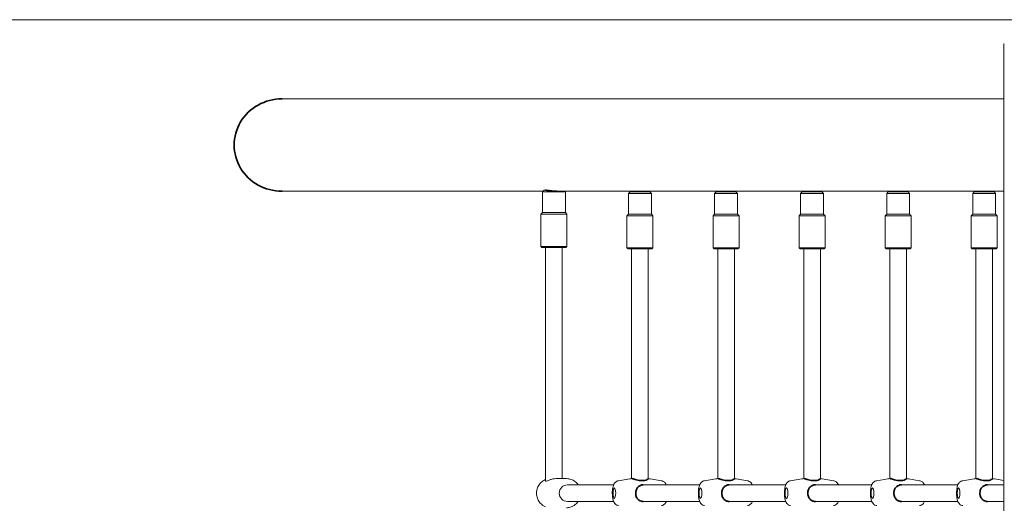
# Model space of a CAD drawing. Units: millimetres. Extents: x 4554 to 30454, y 8569 to 20269.
# Drawn here: x 22069 to 23016, y 12218 to 12684 of the extents above; entities that cross this region are included whole.
import ezdxf

# ---------------------------------------------------------------- set-up
doc = ezdxf.new("R2010")
doc.units = ezdxf.units.MM
doc.header["$LTSCALE"] = 100
doc.layers.add('Visible (ISO)', color=7, linetype='Continuous', lineweight=18)
doc.layers.add('Visible Narrow (ISO)', color=7, linetype='Continuous', lineweight=35)

msp = doc.modelspace()

# ---------------------------------------------------------------- linework, layer by layer
at = {"layer": 'Visible (ISO)'}
for p, q in [((23050.41, 12683.58), (19970.24, 12683.58)), ((23015.9, 12660.48), (23016.24, 12660.48)), ((23015.9, 11465.48), (23015.9, 12660.48)), ((23015.9, 12607.43), (22321.15, 12607.43)), ((22572.33, 12518.53), (22321.15, 12518.53)), ((22573.28, 12519.48), (22571.78, 12517.98)), ((22571.78, 12517.98), (22571.78, 12497.98)), ((22593.78, 12517.98), (22571.78, 12517.98)), ((22573.28, 12519.48), (22574.62, 12519.48)), ((23015.9, 12518.53), (22585.49, 12518.53)), ((22593.23, 12518.53), (22593.78, 12517.98)), ((22593.78, 12517.98), (22593.78, 12497.98)), ((22656.11, 12517.98), (22654.61, 12516.48)), ((22656.11, 12517.98), (22675.11, 12517.98)), ((22675.11, 12517.98), (22676.61, 12516.48)), ((22738.93, 12517.98), (22737.43, 12516.48)), ((22738.93, 12517.98), (22757.93, 12517.98)), ((22757.93, 12517.98), (22759.43, 12516.48)), ((22821.75, 12517.98), (22820.25, 12516.48)), ((22821.75, 12517.98), (22840.75, 12517.98)), ((22840.75, 12517.98), (22842.25, 12516.48)), ((22904.57, 12517.98), (22903.07, 12516.48)), ((22904.57, 12517.98), (22923.57, 12517.98)), ((22923.57, 12517.98), (22925.07, 12516.48)), ((22987.39, 12517.98), (22985.89, 12516.48)), ((22987.39, 12517.98), (23006.39, 12517.98)), ((23006.39, 12517.98), (23007.89, 12516.48)), ((22654.61, 12516.48), (22654.61, 12496.48)), ((22676.61, 12516.48), (22654.61, 12516.48)), ((22676.61, 12516.48), (22676.61, 12496.48)), ((22737.43, 12516.48), (22737.43, 12496.48)), ((22759.43, 12516.48), (22737.43, 12516.48)), ((22759.43, 12516.48), (22759.43, 12496.48)), ((22820.25, 12516.48), (22820.25, 12496.48)), ((22842.25, 12516.48), (22820.25, 12516.48)), ((22842.25, 12516.48), (22842.25, 12496.48)), ((22903.07, 12516.48), (22903.07, 12496.48)), ((22925.07, 12516.48), (22903.07, 12516.48)), ((22925.07, 12516.48), (22925.07, 12496.48)), ((22985.89, 12516.48), (22985.89, 12496.48)), ((23007.89, 12516.48), (22985.89, 12516.48)), ((23007.89, 12516.48), (23007.89, 12496.48)), ((22571.78, 12497.98), (22570.28, 12496.48)), ((22570.28, 12496.48), (22595.28, 12496.48)), ((22570.28, 12496.48), (22570.28, 12465.48)), ((22571.78, 12497.98), (22593.78, 12497.98)), ((22593.78, 12497.98), (22595.28, 12496.48)), ((22595.28, 12496.48), (22595.28, 12465.48)), ((22654.61, 12496.48), (22653.11, 12494.98)), ((22653.11, 12494.98), (22678.11, 12494.98)), ((22653.11, 12494.98), (22653.11, 12463.98)), ((22654.61, 12496.48), (22676.61, 12496.48)), ((22676.61, 12496.48), (22678.11, 12494.98)), ((22678.11, 12494.98), (22678.11, 12463.98)), ((22737.43, 12496.48), (22735.93, 12494.98)), ((22735.93, 12494.98), (22760.93, 12494.98)), ((22735.93, 12494.98), (22735.93, 12463.98)), ((22737.43, 12496.48), (22759.43, 12496.48)), ((22759.43, 12496.48), (22760.93, 12494.98)), ((22760.93, 12494.98), (22760.93, 12463.98)), ((22820.25, 12496.48), (22818.75, 12494.98)), ((22818.75, 12494.98), (22843.75, 12494.98)), ((22818.75, 12494.98), (22818.75, 12463.98)), ((22820.25, 12496.48), (22842.25, 12496.48)), ((22842.25, 12496.48), (22843.75, 12494.98)), ((22843.75, 12494.98), (22843.75, 12463.98)), ((22903.07, 12496.48), (22901.57, 12494.98)), ((22901.57, 12494.98), (22926.57, 12494.98)), ((22901.57, 12494.98), (22901.57, 12463.98)), ((22903.07, 12496.48), (22925.07, 12496.48)), ((22925.07, 12496.48), (22926.57, 12494.98)), ((22926.57, 12494.98), (22926.57, 12463.98)), ((22985.89, 12496.48), (22984.39, 12494.98)), ((22984.39, 12494.98), (23009.39, 12494.98)), ((22984.39, 12494.98), (22984.39, 12463.98)), ((22985.89, 12496.48), (23007.89, 12496.48)), ((23007.89, 12496.48), (23009.39, 12494.98)), ((23009.39, 12494.98), (23009.39, 12463.98)), ((22570.28, 12465.48), (22595.28, 12465.48)), ((22571.28, 12464.48), (22570.28, 12465.48)), ((22594.28, 12464.48), (22571.28, 12464.48)), ((22574.78, 12464.48), (22574.78, 12239.66)), ((22590.78, 12464.48), (22590.78, 12241.98)), ((22594.28, 12464.48), (22595.28, 12465.48)), ((22653.11, 12463.98), (22678.11, 12463.98)), ((22654.11, 12462.98), (22653.11, 12463.98)), ((22677.11, 12462.98), (22654.11, 12462.98)), ((22657.61, 12462.98), (22657.61, 12241.97)), ((22673.61, 12462.98), (22673.61, 12241.87)), ((22677.11, 12462.98), (22678.11, 12463.98)), ((22735.93, 12463.98), (22760.93, 12463.98)), ((22736.93, 12462.98), (22735.93, 12463.98)), ((22759.93, 12462.98), (22736.93, 12462.98)), ((22740.43, 12462.98), (22740.43, 12241.97)), ((22756.43, 12462.98), (22756.43, 12241.87)), ((22759.93, 12462.98), (22760.93, 12463.98)), ((22818.75, 12463.98), (22843.75, 12463.98)), ((22819.75, 12462.98), (22818.75, 12463.98)), ((22842.75, 12462.98), (22819.75, 12462.98)), ((22823.25, 12462.98), (22823.25, 12241.97)), ((22839.25, 12462.98), (22839.25, 12241.87)), ((22842.75, 12462.98), (22843.75, 12463.98)), ((22901.57, 12463.98), (22926.57, 12463.98)), ((22902.57, 12462.98), (22901.57, 12463.98)), ((22925.57, 12462.98), (22902.57, 12462.98)), ((22906.07, 12462.98), (22906.07, 12241.97)), ((22922.07, 12462.98), (22922.07, 12241.87)), ((22925.57, 12462.98), (22926.57, 12463.98)), ((22984.39, 12463.98), (23009.39, 12463.98)), ((22985.39, 12462.98), (22984.39, 12463.98)), ((23008.39, 12462.98), (22985.39, 12462.98)), ((22988.89, 12462.98), (22988.89, 12241.97)), ((23004.89, 12462.98), (23004.89, 12241.87)), ((23008.39, 12462.98), (23009.39, 12463.98)), ((22584.85, 12241.98), (22594.95, 12241.98)), ((22640.26, 12235.98), (22595.72, 12235.98)), ((22644.94, 12239.97), (22655.8, 12241.71)), ((22723.08, 12235.98), (22668.74, 12235.98)), ((22686.27, 12239.97), (22675.41, 12241.71)), ((22727.76, 12239.97), (22738.62, 12241.71)), ((22805.9, 12235.98), (22751.56, 12235.98)), ((22769.09, 12239.97), (22758.23, 12241.71)), ((22810.58, 12239.97), (22821.44, 12241.71)), ((22888.72, 12235.98), (22834.38, 12235.98)), ((22851.91, 12239.97), (22841.06, 12241.71)), ((22893.41, 12239.97), (22904.27, 12241.71)), ((22971.55, 12235.98), (22917.2, 12235.98)), ((22934.74, 12239.97), (22923.88, 12241.71)), ((22976.23, 12239.97), (22987.09, 12241.71)), ((23015.9, 12235.98), (23000.02, 12235.98)), ((23015.9, 12240.24), (23006.7, 12241.71)), ((22640.26, 12219.98), (22595.72, 12219.98)), ((22723.08, 12219.98), (22668.74, 12219.98)), ((22805.9, 12219.98), (22751.56, 12219.98)), ((22888.72, 12219.98), (22834.38, 12219.98)), ((22971.55, 12219.98), (22917.2, 12219.98)), ((23015.9, 12219.98), (23000.02, 12219.98))]:
    msp.add_line(p, q, dxfattribs=at)
msp.add_ellipse((22595.72, 12227.98), major_axis=(0, -8), ratio=0.965926, start_param=3.141593, end_param=6.283185, dxfattribs=at)
for centre in [(22640.97, 12227.98), (22723.8, 12227.98), (22806.62, 12227.98), (22889.44, 12227.98), (22972.26, 12227.98)]:
    msp.add_ellipse(centre, major_axis=(0, 5), ratio=0.258819, dxfattribs=at)
for points, knots in [([(22574.78, 12241.05), (22573.64, 12240.6), (22572.56, 12239.99), (22570.42, 12238.36), (22569.39, 12237.29), (22567.72, 12234.85), (22567.07, 12233.49), (22566.22, 12230.63), (22566.02, 12229.13), (22566.09, 12226.13), (22566.37, 12224.64), (22567.36, 12221.81), (22568.08, 12220.48), (22569.89, 12218.13), (22570.98, 12217.1), (22573.01, 12215.73), (22573.88, 12215.28), (22574.78, 12214.92)], [3.506431, 3.506431, 3.506431, 3.506431, 3.773852, 3.773852, 4.092737, 4.092737, 4.414249, 4.414249, 4.737697, 4.737697, 5.061773, 5.061773, 5.384991, 5.384991, 5.706092, 5.706092, 5.918347, 5.918347, 5.918347, 5.918347]), ([(22584.85, 12241.98), (22583.86, 12241.98), (22582.76, 12241.86), (22580.65, 12241.41), (22579.63, 12241.1), (22577.93, 12240.48), (22577.11, 12240.14), (22575.81, 12239.63), (22575.32, 12239.47), (22574.88, 12239.47), (22574.79, 12239.54), (22574.78, 12239.66)], [1.239216, 1.239216, 1.239216, 1.239216, 1.548229, 1.548229, 1.857243, 1.857243, 2.167837, 2.167837, 2.478432, 2.478432, 2.683716, 2.683716, 2.683716, 2.683716]), ([(22594.95, 12241.98), (22596.39, 12241.98), (22597.84, 12241.74), (22600.58, 12240.82), (22601.88, 12240.13), (22604.21, 12238.36), (22605.23, 12237.29), (22606.09, 12236.04), (22606.11, 12236.01), (22606.13, 12235.98)], [3.1415927, 3.1415927, 3.1415927, 3.1415927, 3.4572631, 3.4572631, 3.773852, 3.773852, 4.0927372, 4.0927372, 4.1006566, 4.1006566, 4.1006566, 4.1006566]), ([(22644.94, 12239.97), (22644.33, 12239.88), (22643.78, 12239.68), (22642.75, 12239.16), (22642.32, 12238.83), (22641.49, 12238.06), (22641.17, 12237.63), (22640.47, 12236.53), (22640.21, 12235.91), (22639.52, 12233.92), (22639.28, 12232.53), (22639.02, 12229.97), (22638.97, 12228.88), (22638.98, 12226.74), (22639.04, 12225.71), (22639.26, 12223.65), (22639.43, 12222.65), (22639.85, 12221.05), (22640.05, 12220.43), (22640.6, 12219.23), (22640.91, 12218.64), (22641.69, 12217.73), (22641.96, 12217.45), (22642.8, 12216.77), (22643.48, 12216.37), (22644.52, 12216.07), (22644.73, 12216.03), (22644.94, 12215.99)], [4.75367, 4.75367, 4.75367, 4.75367, 4.842658, 4.842658, 4.948659, 4.948659, 5.095486, 5.095486, 5.352352, 5.352352, 5.914291, 5.914291, 6.306915, 6.306915, 6.680676, 6.680676, 7.076859, 7.076859, 7.336116, 7.336116, 7.558518, 7.558518, 7.649118, 7.649118, 7.781471, 7.781471, 7.812701, 7.812701, 7.812701, 7.812701]), ([(22690.95, 12235.98), (22690.92, 12236.05), (22690.89, 12236.12), (22690.61, 12236.74), (22690.3, 12237.32), (22689.52, 12238.24), (22689.25, 12238.52), (22688.41, 12239.19), (22687.74, 12239.6), (22686.69, 12239.89), (22686.48, 12239.94), (22686.27, 12239.97)], [4.1675376, 4.1675376, 4.1675376, 4.1675376, 4.1945238, 4.1945238, 4.4169251, 4.4169251, 4.5075255, 4.5075255, 4.6398787, 4.6398787, 4.6711081, 4.6711081, 4.6711081, 4.6711081]), ([(22727.76, 12239.97), (22727.16, 12239.88), (22726.6, 12239.68), (22725.57, 12239.16), (22725.14, 12238.83), (22724.31, 12238.06), (22723.99, 12237.63), (22723.29, 12236.53), (22723.03, 12235.91), (22722.34, 12233.92), (22722.1, 12232.53), (22721.84, 12229.97), (22721.79, 12228.88), (22721.81, 12226.74), (22721.86, 12225.71), (22722.09, 12223.65), (22722.25, 12222.65), (22722.68, 12221.05), (22722.88, 12220.43), (22723.42, 12219.23), (22723.73, 12218.64), (22724.51, 12217.73), (22724.78, 12217.45), (22725.62, 12216.77), (22726.3, 12216.37), (22727.34, 12216.07), (22727.55, 12216.03), (22727.76, 12215.99)], [4.75367, 4.75367, 4.75367, 4.75367, 4.842658, 4.842658, 4.948659, 4.948659, 5.095486, 5.095486, 5.352352, 5.352352, 5.914291, 5.914291, 6.306915, 6.306915, 6.680676, 6.680676, 7.076859, 7.076859, 7.336116, 7.336116, 7.558518, 7.558518, 7.649118, 7.649118, 7.781471, 7.781471, 7.812701, 7.812701, 7.812701, 7.812701]), ([(22773.77, 12235.98), (22773.75, 12236.05), (22773.72, 12236.12), (22773.43, 12236.74), (22773.12, 12237.32), (22772.34, 12238.24), (22772.07, 12238.52), (22771.23, 12239.19), (22770.56, 12239.6), (22769.51, 12239.89), (22769.31, 12239.94), (22769.09, 12239.97)], [4.1675376, 4.1675376, 4.1675376, 4.1675376, 4.1945238, 4.1945238, 4.4169251, 4.4169251, 4.5075255, 4.5075255, 4.6398787, 4.6398787, 4.6711081, 4.6711081, 4.6711081, 4.6711081]), ([(22810.58, 12239.97), (22809.98, 12239.88), (22809.42, 12239.68), (22808.4, 12239.16), (22807.96, 12238.83), (22807.14, 12238.06), (22806.81, 12237.63), (22806.11, 12236.53), (22805.85, 12235.91), (22805.16, 12233.92), (22804.92, 12232.53), (22804.66, 12229.97), (22804.62, 12228.88), (22804.63, 12226.74), (22804.68, 12225.71), (22804.91, 12223.65), (22805.08, 12222.65), (22805.5, 12221.05), (22805.7, 12220.43), (22806.24, 12219.23), (22806.55, 12218.64), (22807.33, 12217.73), (22807.6, 12217.45), (22808.45, 12216.77), (22809.12, 12216.37), (22810.16, 12216.07), (22810.37, 12216.03), (22810.58, 12215.99)], [4.75367, 4.75367, 4.75367, 4.75367, 4.842658, 4.842658, 4.948659, 4.948659, 5.095486, 5.095486, 5.352352, 5.352352, 5.914291, 5.914291, 6.306915, 6.306915, 6.680676, 6.680676, 7.076859, 7.076859, 7.336116, 7.336116, 7.558518, 7.558518, 7.649118, 7.649118, 7.781471, 7.781471, 7.812701, 7.812701, 7.812701, 7.812701]), ([(22856.6, 12235.98), (22856.57, 12236.05), (22856.54, 12236.12), (22856.26, 12236.74), (22855.95, 12237.32), (22855.17, 12238.24), (22854.9, 12238.52), (22854.05, 12239.19), (22853.38, 12239.6), (22852.33, 12239.89), (22852.13, 12239.94), (22851.91, 12239.97)], [4.1675376, 4.1675376, 4.1675376, 4.1675376, 4.1945238, 4.1945238, 4.4169251, 4.4169251, 4.5075255, 4.5075255, 4.6398787, 4.6398787, 4.6711081, 4.6711081, 4.6711081, 4.6711081]), ([(22893.41, 12239.97), (22892.8, 12239.88), (22892.24, 12239.68), (22891.22, 12239.16), (22890.78, 12238.83), (22889.96, 12238.06), (22889.64, 12237.63), (22888.93, 12236.53), (22888.67, 12235.91), (22887.98, 12233.92), (22887.74, 12232.53), (22887.49, 12229.97), (22887.44, 12228.88), (22887.45, 12226.74), (22887.51, 12225.71), (22887.73, 12223.65), (22887.9, 12222.65), (22888.32, 12221.05), (22888.52, 12220.43), (22889.07, 12219.23), (22889.37, 12218.64), (22890.16, 12217.73), (22890.43, 12217.45), (22891.27, 12216.77), (22891.94, 12216.37), (22892.99, 12216.07), (22893.19, 12216.03), (22893.41, 12215.99)], [4.75367, 4.75367, 4.75367, 4.75367, 4.842658, 4.842658, 4.948659, 4.948659, 5.095486, 5.095486, 5.352352, 5.352352, 5.914291, 5.914291, 6.306915, 6.306915, 6.680676, 6.680676, 7.076859, 7.076859, 7.336116, 7.336116, 7.558518, 7.558518, 7.649118, 7.649118, 7.781471, 7.781471, 7.812701, 7.812701, 7.812701, 7.812701]), ([(22939.42, 12235.98), (22939.39, 12236.05), (22939.36, 12236.12), (22939.08, 12236.74), (22938.77, 12237.32), (22937.99, 12238.24), (22937.72, 12238.52), (22936.87, 12239.19), (22936.2, 12239.6), (22935.16, 12239.89), (22934.95, 12239.94), (22934.74, 12239.97)], [4.1675376, 4.1675376, 4.1675376, 4.1675376, 4.1945238, 4.1945238, 4.4169251, 4.4169251, 4.5075255, 4.5075255, 4.6398787, 4.6398787, 4.6711081, 4.6711081, 4.6711081, 4.6711081]), ([(22976.23, 12239.97), (22975.62, 12239.88), (22975.06, 12239.68), (22974.04, 12239.16), (22973.61, 12238.83), (22972.78, 12238.06), (22972.46, 12237.63), (22971.75, 12236.53), (22971.49, 12235.91), (22970.8, 12233.92), (22970.56, 12232.53), (22970.31, 12229.97), (22970.26, 12228.88), (22970.27, 12226.74), (22970.33, 12225.71), (22970.55, 12223.65), (22970.72, 12222.65), (22971.14, 12221.05), (22971.34, 12220.43), (22971.89, 12219.23), (22972.2, 12218.64), (22972.98, 12217.73), (22973.25, 12217.45), (22974.09, 12216.77), (22974.76, 12216.37), (22975.81, 12216.07), (22976.02, 12216.03), (22976.23, 12215.99)], [4.75367, 4.75367, 4.75367, 4.75367, 4.842658, 4.842658, 4.948659, 4.948659, 5.095486, 5.095486, 5.352352, 5.352352, 5.914291, 5.914291, 6.306915, 6.306915, 6.680676, 6.680676, 7.076859, 7.076859, 7.336116, 7.336116, 7.558518, 7.558518, 7.649118, 7.649118, 7.781471, 7.781471, 7.812701, 7.812701, 7.812701, 7.812701]), ([(22606.13, 12219.98), (22605.97, 12219.75), (22605.81, 12219.52), (22604.73, 12218.13), (22603.64, 12217.1), (22601.21, 12215.46), (22599.86, 12214.84), (22597.32, 12214.14), (22596.13, 12213.98), (22594.95, 12213.98)], [5.3241214, 5.3241214, 5.3241214, 5.3241214, 5.3849905, 5.3849905, 5.7060924, 5.7060924, 6.0245223, 6.0245223, 6.2831853, 6.2831853, 6.2831853, 6.2831853]), ([(22686.27, 12215.99), (22686.88, 12216.09), (22687.43, 12216.29), (22688.46, 12216.81), (22688.89, 12217.14), (22689.72, 12217.91), (22690.04, 12218.34), (22690.58, 12219.17), (22690.78, 12219.58), (22690.95, 12219.98)], [1.6120772, 1.6120772, 1.6120772, 1.6120772, 1.7010654, 1.7010654, 1.8070663, 1.8070663, 1.9538935, 1.9538935, 2.1156477, 2.1156477, 2.1156477, 2.1156477]), ([(22769.09, 12215.99), (22769.7, 12216.09), (22770.26, 12216.29), (22771.28, 12216.81), (22771.72, 12217.14), (22772.54, 12217.91), (22772.86, 12218.34), (22773.4, 12219.17), (22773.6, 12219.58), (22773.77, 12219.98)], [1.6120772, 1.6120772, 1.6120772, 1.6120772, 1.7010654, 1.7010654, 1.8070663, 1.8070663, 1.9538935, 1.9538935, 2.1156477, 2.1156477, 2.1156477, 2.1156477]), ([(22851.91, 12215.99), (22852.52, 12216.09), (22853.08, 12216.29), (22854.1, 12216.81), (22854.54, 12217.14), (22855.36, 12217.91), (22855.68, 12218.34), (22856.22, 12219.17), (22856.43, 12219.58), (22856.6, 12219.98)], [1.6120772, 1.6120772, 1.6120772, 1.6120772, 1.7010654, 1.7010654, 1.8070663, 1.8070663, 1.9538935, 1.9538935, 2.1156477, 2.1156477, 2.1156477, 2.1156477]), ([(22934.74, 12215.99), (22935.34, 12216.09), (22935.9, 12216.29), (22936.93, 12216.81), (22937.36, 12217.14), (22938.19, 12217.91), (22938.51, 12218.34), (22939.05, 12219.17), (22939.25, 12219.58), (22939.42, 12219.98)], [1.6120772, 1.6120772, 1.6120772, 1.6120772, 1.7010654, 1.7010654, 1.8070663, 1.8070663, 1.9538935, 1.9538935, 2.1156477, 2.1156477, 2.1156477, 2.1156477])]:
    msp.add_open_spline(points, degree=3, knots=knots, dxfattribs=at)
for points in [[(22657.77, 12241.99), (22657.11, 12241.9), (22656.45, 12241.81), (22655.8, 12241.71)], [(22675.41, 12241.71), (22674.81, 12241.8), (22674.21, 12241.89), (22673.61, 12241.97)], [(22740.59, 12241.99), (22739.93, 12241.9), (22739.27, 12241.81), (22738.62, 12241.71)], [(22758.23, 12241.71), (22757.64, 12241.8), (22757.03, 12241.89), (22756.43, 12241.97)], [(22823.42, 12241.99), (22822.75, 12241.9), (22822.1, 12241.81), (22821.44, 12241.71)], [(22841.06, 12241.71), (22840.46, 12241.8), (22839.86, 12241.89), (22839.25, 12241.97)], [(22906.24, 12241.99), (22905.58, 12241.9), (22904.92, 12241.81), (22904.27, 12241.71)], [(22923.88, 12241.71), (22923.28, 12241.8), (22922.68, 12241.89), (22922.07, 12241.97)], [(22989.06, 12241.99), (22988.4, 12241.9), (22987.74, 12241.81), (22987.09, 12241.71)], [(23006.7, 12241.71), (23006.1, 12241.8), (23005.5, 12241.89), (23004.89, 12241.97)]]:
    msp.add_open_spline(points, degree=3, dxfattribs=at)
at = {"layer": 'Visible Narrow (ISO)'}
msp.add_ellipse((22321.15, 12562.98), major_axis=(-46.02, 0), ratio=0.965926, start_param=4.712389, end_param=7.853982, dxfattribs=at)
for points, knots in [([(22574.62, 12519.48), (22574.81, 12519.46), (22575.01, 12519.44), (22575.95, 12519.33), (22576.86, 12519.21), (22578.89, 12518.96), (22580.16, 12518.81), (22582.83, 12518.6), (22584.23, 12518.53), (22585.49, 12518.53)], [3.258355, 3.258355, 3.258355, 3.258355, 3.368485, 3.368485, 3.729874, 3.729874, 4.120491, 4.120491, 4.511108, 4.511108, 4.511108, 4.511108]), ([(22657.77, 12241.99), (22657.81, 12241.99), (22657.85, 12242), (22657.97, 12241.99), (22658.05, 12241.99), (22658.28, 12241.96), (22658.44, 12241.93), (22659.01, 12241.8), (22659.49, 12241.67), (22660.66, 12241.34), (22661.37, 12241.13), (22662.99, 12240.7), (22663.92, 12240.48), (22665.82, 12240.16), (22666.78, 12240.07), (22668.62, 12240.08), (22669.48, 12240.17), (22671.12, 12240.5), (22671.85, 12240.76), (22672.92, 12241.24), (22673.28, 12241.48), (22673.56, 12241.74), (22673.61, 12241.82), (22673.61, 12241.87)], [1.232416, 1.232416, 1.232416, 1.232416, 1.287684, 1.287684, 1.364415, 1.364415, 1.478384, 1.478384, 1.714509, 1.714509, 1.978014, 1.978014, 2.271508, 2.271508, 2.560025, 2.560025, 2.845828, 2.845828, 3.171055, 3.171055, 3.47472, 3.47472, 3.625271, 3.625271, 3.625271, 3.625271]), ([(22668.74, 12235.98), (22667.82, 12235.98), (22666.94, 12235.81), (22665.21, 12235.12), (22664.39, 12234.56), (22663.06, 12233.15), (22662.54, 12232.33), (22661.93, 12230.83), (22661.75, 12230.22), (22661.58, 12229.23), (22661.54, 12228.87), (22661.5, 12228.2), (22661.5, 12227.9), (22661.53, 12227.24), (22661.56, 12226.89), (22661.7, 12225.98), (22661.84, 12225.43), (22662.26, 12224.27), (22662.55, 12223.67), (22663.39, 12222.41), (22663.98, 12221.79), (22665.38, 12220.76), (22666.2, 12220.38), (22667.63, 12220.05), (22668.18, 12219.98), (22668.74, 12219.98)], [0, 0, 0, 0, 0.285398, 0.285398, 0.610633, 0.610633, 0.922311, 0.922311, 1.116173, 1.116173, 1.22621, 1.22621, 1.317793, 1.317793, 1.422935, 1.422935, 1.597189, 1.597189, 1.805634, 1.805634, 2.085607, 2.085607, 2.38252, 2.38252, 2.556807, 2.556807, 2.556807, 2.556807]), ([(22740.59, 12241.99), (22740.63, 12241.99), (22740.67, 12242), (22740.79, 12241.99), (22740.87, 12241.99), (22741.1, 12241.96), (22741.26, 12241.93), (22741.83, 12241.8), (22742.31, 12241.67), (22743.48, 12241.34), (22744.19, 12241.13), (22745.81, 12240.7), (22746.74, 12240.48), (22748.64, 12240.16), (22749.6, 12240.07), (22751.45, 12240.08), (22752.3, 12240.17), (22753.94, 12240.5), (22754.67, 12240.76), (22755.74, 12241.24), (22756.11, 12241.48), (22756.38, 12241.74), (22756.43, 12241.82), (22756.43, 12241.87)], [1.232416, 1.232416, 1.232416, 1.232416, 1.287684, 1.287684, 1.364415, 1.364415, 1.478384, 1.478384, 1.714509, 1.714509, 1.978014, 1.978014, 2.271508, 2.271508, 2.560025, 2.560025, 2.845828, 2.845828, 3.171055, 3.171055, 3.47472, 3.47472, 3.625271, 3.625271, 3.625271, 3.625271]), ([(22751.56, 12235.98), (22750.64, 12235.98), (22749.76, 12235.81), (22748.03, 12235.12), (22747.21, 12234.56), (22745.88, 12233.15), (22745.36, 12232.33), (22744.75, 12230.83), (22744.58, 12230.22), (22744.4, 12229.23), (22744.36, 12228.87), (22744.32, 12228.2), (22744.32, 12227.9), (22744.35, 12227.24), (22744.38, 12226.89), (22744.52, 12225.98), (22744.66, 12225.43), (22745.08, 12224.27), (22745.38, 12223.67), (22746.21, 12222.41), (22746.8, 12221.79), (22748.2, 12220.76), (22749.03, 12220.38), (22750.46, 12220.05), (22751, 12219.98), (22751.56, 12219.98)], [0, 0, 0, 0, 0.285398, 0.285398, 0.610633, 0.610633, 0.922311, 0.922311, 1.116173, 1.116173, 1.22621, 1.22621, 1.317793, 1.317793, 1.422935, 1.422935, 1.597189, 1.597189, 1.805634, 1.805634, 2.085607, 2.085607, 2.38252, 2.38252, 2.556807, 2.556807, 2.556807, 2.556807]), ([(22823.42, 12241.99), (22823.45, 12241.99), (22823.5, 12242), (22823.62, 12241.99), (22823.7, 12241.99), (22823.93, 12241.96), (22824.09, 12241.93), (22824.65, 12241.8), (22825.13, 12241.67), (22826.3, 12241.34), (22827.01, 12241.13), (22828.63, 12240.7), (22829.56, 12240.48), (22831.47, 12240.16), (22832.42, 12240.07), (22834.27, 12240.08), (22835.13, 12240.17), (22836.76, 12240.5), (22837.49, 12240.76), (22838.56, 12241.24), (22838.93, 12241.48), (22839.2, 12241.74), (22839.25, 12241.82), (22839.25, 12241.87)], [1.232416, 1.232416, 1.232416, 1.232416, 1.287684, 1.287684, 1.364415, 1.364415, 1.478384, 1.478384, 1.714509, 1.714509, 1.978014, 1.978014, 2.271508, 2.271508, 2.560025, 2.560025, 2.845828, 2.845828, 3.171055, 3.171055, 3.47472, 3.47472, 3.625271, 3.625271, 3.625271, 3.625271]), ([(22834.38, 12235.98), (22833.46, 12235.98), (22832.58, 12235.81), (22830.85, 12235.12), (22830.04, 12234.56), (22828.7, 12233.15), (22828.18, 12232.33), (22827.57, 12230.83), (22827.4, 12230.22), (22827.22, 12229.23), (22827.18, 12228.87), (22827.15, 12228.2), (22827.14, 12227.9), (22827.17, 12227.24), (22827.21, 12226.89), (22827.35, 12225.98), (22827.49, 12225.43), (22827.9, 12224.27), (22828.2, 12223.67), (22829.03, 12222.41), (22829.62, 12221.79), (22831.03, 12220.76), (22831.85, 12220.38), (22833.28, 12220.05), (22833.82, 12219.98), (22834.38, 12219.98)], [0, 0, 0, 0, 0.285398, 0.285398, 0.610633, 0.610633, 0.922311, 0.922311, 1.116173, 1.116173, 1.22621, 1.22621, 1.317793, 1.317793, 1.422935, 1.422935, 1.597189, 1.597189, 1.805634, 1.805634, 2.085607, 2.085607, 2.38252, 2.38252, 2.556807, 2.556807, 2.556807, 2.556807]), ([(22906.24, 12241.99), (22906.28, 12241.99), (22906.32, 12242), (22906.44, 12241.99), (22906.52, 12241.99), (22906.75, 12241.96), (22906.91, 12241.93), (22907.48, 12241.8), (22907.95, 12241.67), (22909.12, 12241.34), (22909.83, 12241.13), (22911.46, 12240.7), (22912.38, 12240.48), (22914.29, 12240.16), (22915.24, 12240.07), (22917.09, 12240.08), (22917.95, 12240.17), (22919.58, 12240.5), (22920.31, 12240.76), (22921.39, 12241.24), (22921.75, 12241.48), (22922.03, 12241.74), (22922.07, 12241.82), (22922.07, 12241.87)], [1.232416, 1.232416, 1.232416, 1.232416, 1.287684, 1.287684, 1.364415, 1.364415, 1.478384, 1.478384, 1.714509, 1.714509, 1.978014, 1.978014, 2.271508, 2.271508, 2.560025, 2.560025, 2.845828, 2.845828, 3.171055, 3.171055, 3.47472, 3.47472, 3.625271, 3.625271, 3.625271, 3.625271]), ([(22917.2, 12235.98), (22916.28, 12235.98), (22915.4, 12235.81), (22913.67, 12235.12), (22912.86, 12234.56), (22911.53, 12233.15), (22911, 12232.33), (22910.39, 12230.83), (22910.22, 12230.22), (22910.05, 12229.23), (22910.01, 12228.87), (22909.97, 12228.2), (22909.97, 12227.9), (22909.99, 12227.24), (22910.03, 12226.89), (22910.17, 12225.98), (22910.31, 12225.43), (22910.72, 12224.27), (22911.02, 12223.67), (22911.86, 12222.41), (22912.44, 12221.79), (22913.85, 12220.76), (22914.67, 12220.38), (22916.1, 12220.05), (22916.65, 12219.98), (22917.2, 12219.98)], [0, 0, 0, 0, 0.285398, 0.285398, 0.610633, 0.610633, 0.922311, 0.922311, 1.116173, 1.116173, 1.22621, 1.22621, 1.317793, 1.317793, 1.422935, 1.422935, 1.597189, 1.597189, 1.805634, 1.805634, 2.085607, 2.085607, 2.38252, 2.38252, 2.556807, 2.556807, 2.556807, 2.556807]), ([(22989.06, 12241.99), (22989.1, 12241.99), (22989.14, 12242), (22989.26, 12241.99), (22989.34, 12241.99), (22989.57, 12241.96), (22989.73, 12241.93), (22990.3, 12241.8), (22990.77, 12241.67), (22991.95, 12241.34), (22992.65, 12241.13), (22994.28, 12240.7), (22995.21, 12240.48), (22997.11, 12240.16), (22998.07, 12240.07), (22999.91, 12240.08), (23000.77, 12240.17), (23002.4, 12240.5), (23003.13, 12240.76), (23004.21, 12241.24), (23004.57, 12241.48), (23004.85, 12241.74), (23004.89, 12241.82), (23004.89, 12241.87)], [1.232416, 1.232416, 1.232416, 1.232416, 1.287684, 1.287684, 1.364415, 1.364415, 1.478384, 1.478384, 1.714509, 1.714509, 1.978014, 1.978014, 2.271508, 2.271508, 2.560025, 2.560025, 2.845828, 2.845828, 3.171055, 3.171055, 3.47472, 3.47472, 3.625271, 3.625271, 3.625271, 3.625271]), ([(23000.02, 12235.98), (22999.1, 12235.98), (22998.23, 12235.81), (22996.49, 12235.12), (22995.68, 12234.56), (22994.35, 12233.15), (22993.82, 12232.33), (22993.22, 12230.83), (22993.04, 12230.22), (22992.87, 12229.23), (22992.83, 12228.87), (22992.79, 12228.2), (22992.79, 12227.9), (22992.82, 12227.24), (22992.85, 12226.89), (22992.99, 12225.98), (22993.13, 12225.43), (22993.55, 12224.27), (22993.84, 12223.67), (22994.68, 12222.41), (22995.27, 12221.79), (22996.67, 12220.76), (22997.49, 12220.38), (22998.92, 12220.05), (22999.47, 12219.98), (23000.02, 12219.98)], [0, 0, 0, 0, 0.285398, 0.285398, 0.610633, 0.610633, 0.922311, 0.922311, 1.116173, 1.116173, 1.22621, 1.22621, 1.317793, 1.317793, 1.422935, 1.422935, 1.597189, 1.597189, 1.805634, 1.805634, 2.085607, 2.085607, 2.38252, 2.38252, 2.556807, 2.556807, 2.556807, 2.556807])]:
    msp.add_open_spline(points, degree=3, knots=knots, dxfattribs=at)

doc.saveas('drawing.dxf')
